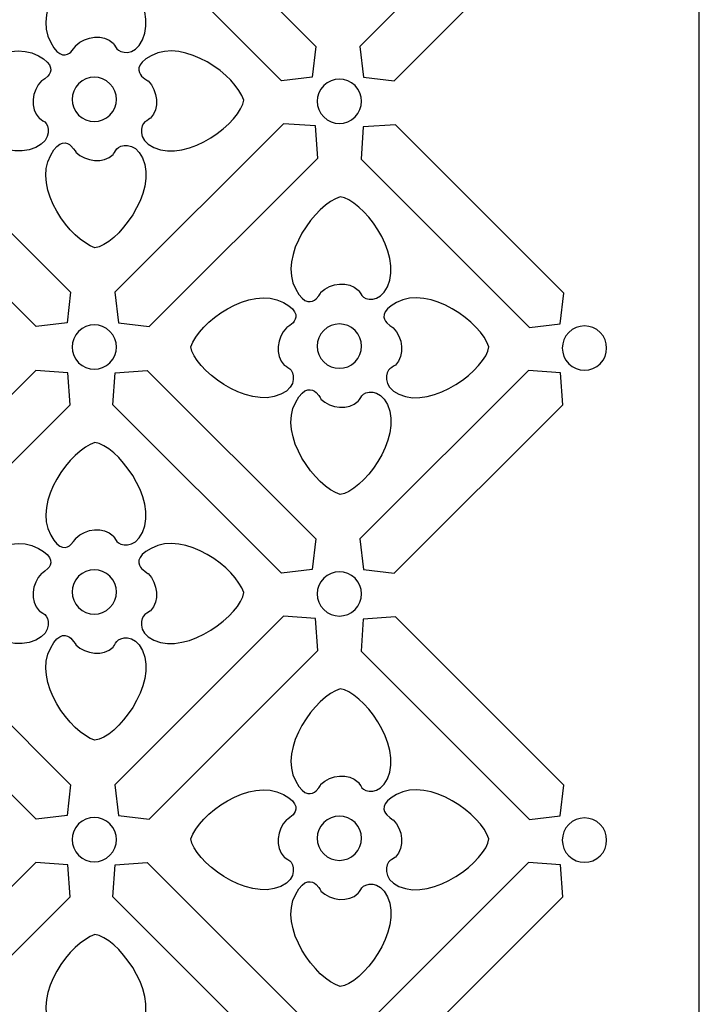
# Model space of a CAD drawing. Units: millimetres. Extents: x 42 to 196, y -115 to 132.
# Drawn here: x 153 to 196, y 6 to 68 of the extents above; entities that cross this region are included whole.
import ezdxf

# ---------------------------------------------------------------- set-up
doc = ezdxf.new("R2010")
doc.units = ezdxf.units.MM
doc.header["$MEASUREMENT"] = 0
doc.layers.add('layer 1', color=7, linetype='Continuous')

msp = doc.modelspace()

# ---------------------------------------------------------------- linework, layer by layer
at = {"layer": 'layer 1', "color": 250}
msp.add_lwpolyline([(42.0741, -115.2136), (196.2147, -115.2136), (196.2147, 131.7588), (42.0741, 131.7588), (42.0741, -115.2136)], close=True, dxfattribs=at)
at = {"layer": 'layer 1', "color": 7}
for points, knots in [([(143.785, 66.5357), (143.785, 66.5357), (154.4046, 77.1553), (154.4046, 77.1553), (154.4046, 77.1553), (154.4046, 77.1553), (156.4288, 77.0154), (156.4288, 77.0154), (156.4288, 77.0154), (156.4288, 77.0154), (156.5686, 74.9913), (156.5686, 74.9913), (156.5686, 74.9913), (156.5686, 74.9913), (145.949, 64.3717), (145.949, 64.3717), (145.949, 64.3717), (145.949, 64.3717), (144.0146, 64.6013), (144.0146, 64.6013), (144.0146, 64.6013), (144.0146, 64.6013), (143.785, 66.5357), (143.785, 66.5357)], [0, 0, 0, 0, 0.1428571, 0.1428571, 0.1428571, 0.1428571, 0.2857143, 0.2857143, 0.2857143, 0.2857143, 0.4285714, 0.4285714, 0.4285714, 0.4285714, 0.5714286, 0.5714286, 0.5714286, 0.5714286, 0.7142857, 0.7142857, 0.7142857, 0.7142857, 1, 1, 1, 1]), ([(172.044, 66.5357), (172.044, 66.5357), (161.4244, 77.1553), (161.4244, 77.1553), (161.4244, 77.1553), (161.4244, 77.1553), (159.4002, 77.0154), (159.4002, 77.0154), (159.4002, 77.0154), (159.4002, 77.0154), (159.2604, 74.9913), (159.2604, 74.9913), (159.2604, 74.9913), (159.2604, 74.9913), (169.88, 64.3717), (169.88, 64.3717), (169.88, 64.3717), (169.88, 64.3717), (171.8144, 64.6013), (171.8144, 64.6013), (171.8144, 64.6013), (171.8144, 64.6013), (172.044, 66.5357), (172.044, 66.5357)], [0, 0, 0, 0, 0.1428571, 0.1428571, 0.1428571, 0.1428571, 0.2857143, 0.2857143, 0.2857143, 0.2857143, 0.4285714, 0.4285714, 0.4285714, 0.4285714, 0.5714286, 0.5714286, 0.5714286, 0.5714286, 0.7142857, 0.7142857, 0.7142857, 0.7142857, 1, 1, 1, 1]), ([(174.8325, 66.5357), (174.8325, 66.5357), (185.4521, 77.1553), (185.4521, 77.1553), (185.4521, 77.1553), (185.4521, 77.1553), (187.4763, 77.0154), (187.4763, 77.0154), (187.4763, 77.0154), (187.4763, 77.0154), (187.6161, 74.9913), (187.6161, 74.9913), (187.6161, 74.9913), (187.6161, 74.9913), (176.9965, 64.3717), (176.9965, 64.3717), (176.9965, 64.3717), (176.9965, 64.3717), (175.0621, 64.6013), (175.0621, 64.6013), (175.0621, 64.6013), (175.0621, 64.6013), (174.8325, 66.5357), (174.8325, 66.5357)], [0, 0, 0, 0, 0.1428571, 0.1428571, 0.1428571, 0.1428571, 0.2857143, 0.2857143, 0.2857143, 0.2857143, 0.4285714, 0.4285714, 0.4285714, 0.4285714, 0.5714286, 0.5714286, 0.5714286, 0.5714286, 0.7142857, 0.7142857, 0.7142857, 0.7142857, 1, 1, 1, 1]), ([(161.1253, 66.945), (160.624, 65.8605), (159.6745, 66.1268), (159.5128, 66.381), (159.5128, 66.381), (159.4174, 66.5308), (159.2784, 66.7334), (159.2784, 66.7334), (159.2784, 66.7334), (158.6789, 67.3329), (157.5293, 67.1926), (156.9299, 66.5932), (156.9299, 66.5932), (156.9299, 66.5932), (156.9005, 66.489), (156.6191, 66.179), (156.6191, 66.179), (156.3818, 65.9724), (155.8824, 65.7394), (155.3404, 66.7847), (155.3404, 66.7847), (154.1859, 68.8854), (156.6015, 72.1487), (158.1333, 72.6111), (158.1333, 72.6111), (159.488, 72.4683), (162.1172, 69.1056), (161.1254, 66.945), (161.1254, 66.945), (161.1254, 66.945), (161.1253, 66.945), (161.1253, 66.945)], [0, 0, 0, 0, 0.1111111, 0.1111111, 0.1111111, 0.1111111, 0.2222222, 0.2222222, 0.2222222, 0.2222222, 0.3333333, 0.3333333, 0.3333333, 0.3333333, 0.4444444, 0.4444444, 0.4444444, 0.4444444, 0.5555556, 0.5555556, 0.5555556, 0.5555556, 0.6666667, 0.6666667, 0.6666667, 0.6666667, 0.7777778, 0.7777778, 0.7777778, 0.7777778, 1, 1, 1, 1]), ([(154.4028, 60.1598), (155.4874, 60.661), (155.2211, 61.6105), (154.9669, 61.7722), (154.9669, 61.7722), (154.8171, 61.8676), (154.6145, 62.0066), (154.6145, 62.0066), (154.6145, 62.0066), (154.015, 62.6061), (154.1553, 63.7557), (154.7547, 64.3551), (154.7547, 64.3551), (154.7547, 64.3551), (154.8589, 64.3845), (155.1689, 64.6659), (155.1689, 64.6659), (155.3755, 64.9032), (155.6085, 65.4026), (154.5632, 65.9446), (154.5632, 65.9446), (152.4625, 67.0991), (149.1992, 64.6836), (148.7368, 63.1517), (148.7368, 63.1517), (148.8796, 61.797), (152.2422, 59.1678), (154.4028, 60.1596), (154.4028, 60.1596), (154.4028, 60.1596), (154.4028, 60.1598), (154.4028, 60.1598)], [0, 0, 0, 0, 0.1111111, 0.1111111, 0.1111111, 0.1111111, 0.2222222, 0.2222222, 0.2222222, 0.2222222, 0.3333333, 0.3333333, 0.3333333, 0.3333333, 0.4444444, 0.4444444, 0.4444444, 0.4444444, 0.5555556, 0.5555556, 0.5555556, 0.5555556, 0.6666667, 0.6666667, 0.6666667, 0.6666667, 0.7777778, 0.7777778, 0.7777778, 0.7777778, 1, 1, 1, 1]), ([(161.8385, 60.1598), (160.754, 60.661), (161.0202, 61.6105), (161.2745, 61.7722), (161.2745, 61.7722), (161.4243, 61.8676), (161.6269, 62.0066), (161.6269, 62.0066), (161.6269, 62.0066), (162.2264, 62.6061), (162.0861, 63.7557), (161.4867, 64.3551), (161.4867, 64.3551), (161.4867, 64.3551), (161.3824, 64.3845), (161.0725, 64.6659), (161.0725, 64.6659), (160.8659, 64.9032), (160.6329, 65.4026), (161.6782, 65.9446), (161.6782, 65.9446), (163.7789, 67.0991), (167.0422, 64.6836), (167.5046, 63.1517), (167.5046, 63.1517), (167.3618, 61.797), (163.9991, 59.1678), (161.8385, 60.1596), (161.8385, 60.1596), (161.8385, 60.1596), (161.8385, 60.1598), (161.8385, 60.1598)], [0, 0, 0, 0, 0.1111111, 0.1111111, 0.1111111, 0.1111111, 0.2222222, 0.2222222, 0.2222222, 0.2222222, 0.3333333, 0.3333333, 0.3333333, 0.3333333, 0.4444444, 0.4444444, 0.4444444, 0.4444444, 0.5555556, 0.5555556, 0.5555556, 0.5555556, 0.6666667, 0.6666667, 0.6666667, 0.6666667, 0.7777778, 0.7777778, 0.7777778, 0.7777778, 1, 1, 1, 1]), ([(159.0772, 64.1838), (159.6229, 63.6381), (159.6228, 62.7534), (159.0772, 62.2078), (159.0772, 62.2078), (158.5315, 61.6621), (157.6469, 61.6622), (157.1013, 62.2078), (157.1013, 62.2078), (156.5556, 62.7535), (156.5556, 63.6382), (157.1013, 64.1838), (157.1013, 64.1838), (157.6469, 64.7295), (158.5316, 64.7294), (159.0772, 64.1838)], [0, 0, 0, 0, 0.2, 0.2, 0.2, 0.2, 0.4, 0.4, 0.4, 0.4, 0.6, 0.6, 0.6, 0.6, 1, 1, 1, 1]), ([(174.5222, 64.0615), (175.0679, 63.5158), (175.0679, 62.6312), (174.5222, 62.0855), (174.5222, 62.0855), (173.9766, 61.5399), (173.0919, 61.5399), (172.5463, 62.0855), (172.5463, 62.0855), (172.0006, 62.6312), (172.0007, 63.5159), (172.5463, 64.0615), (172.5463, 64.0615), (173.092, 64.6072), (173.9766, 64.6071), (174.5222, 64.0615)], [0, 0, 0, 0, 0.2, 0.2, 0.2, 0.2, 0.4, 0.4, 0.4, 0.4, 0.6, 0.6, 0.6, 0.6, 1, 1, 1, 1]), ([(172.5464, 64.0615), (173.0921, 64.6072), (173.9767, 64.6071), (174.5224, 64.0615), (174.5224, 64.0615), (175.0681, 63.5158), (175.068, 62.6312), (174.5224, 62.0855), (174.5224, 62.0855), (173.9767, 61.5398), (173.092, 61.5399), (172.5464, 62.0855), (172.5464, 62.0855), (172.0007, 62.6312), (172.0008, 63.5159), (172.5464, 64.0615)], [0, 0, 0, 0, 0.2, 0.2, 0.2, 0.2, 0.4, 0.4, 0.4, 0.4, 0.6, 0.6, 0.6, 0.6, 1, 1, 1, 1]), ([(156.5989, 51.0391), (156.5989, 51.0391), (145.9793, 61.6588), (145.9793, 61.6588), (145.9793, 61.6588), (145.9793, 61.6588), (143.9551, 61.5188), (143.9551, 61.5188), (143.9551, 61.5188), (143.9551, 61.5188), (143.8153, 59.4947), (143.8153, 59.4947), (143.8153, 59.4947), (143.8153, 59.4947), (154.4349, 48.8751), (154.4349, 48.8751), (154.4349, 48.8751), (154.4349, 48.8751), (156.3693, 49.1047), (156.3693, 49.1047), (156.3693, 49.1047), (156.3693, 49.1047), (156.5989, 51.0391), (156.5989, 51.0391)], [0, 0, 0, 0, 0.1428571, 0.1428571, 0.1428571, 0.1428571, 0.2857143, 0.2857143, 0.2857143, 0.2857143, 0.4285714, 0.4285714, 0.4285714, 0.4285714, 0.5714286, 0.5714286, 0.5714286, 0.5714286, 0.7142857, 0.7142857, 0.7142857, 0.7142857, 1, 1, 1, 1]), ([(159.3874, 51.0391), (159.3874, 51.0391), (170.007, 61.6588), (170.007, 61.6588), (170.007, 61.6588), (170.007, 61.6588), (172.0312, 61.5188), (172.0312, 61.5188), (172.0312, 61.5188), (172.0312, 61.5188), (172.1711, 59.4947), (172.1711, 59.4947), (172.1711, 59.4947), (172.1711, 59.4947), (161.5514, 48.8751), (161.5514, 48.8751), (161.5514, 48.8751), (161.5514, 48.8751), (159.617, 49.1047), (159.617, 49.1047), (159.617, 49.1047), (159.617, 49.1047), (159.3874, 51.0391), (159.3874, 51.0391)], [0, 0, 0, 0, 0.1428571, 0.1428571, 0.1428571, 0.1428571, 0.2857143, 0.2857143, 0.2857143, 0.2857143, 0.4285714, 0.4285714, 0.4285714, 0.4285714, 0.5714286, 0.5714286, 0.5714286, 0.5714286, 0.7142857, 0.7142857, 0.7142857, 0.7142857, 1, 1, 1, 1]), ([(185.5173, 48.8112), (185.5173, 48.8112), (174.8977, 59.4309), (174.8977, 59.4309), (174.8977, 59.4309), (174.8977, 59.4309), (175.0376, 61.455), (175.0376, 61.455), (175.0376, 61.455), (175.0376, 61.455), (177.0617, 61.5949), (177.0617, 61.5949), (177.0617, 61.5949), (177.0617, 61.5949), (187.6813, 50.9753), (187.6813, 50.9753), (187.6813, 50.9753), (187.6813, 50.9753), (187.4517, 49.0409), (187.4517, 49.0409), (187.4517, 49.0409), (187.4517, 49.0409), (185.5173, 48.8112), (185.5173, 48.8112)], [0, 0, 0, 0, 0.1428571, 0.1428571, 0.1428571, 0.1428571, 0.2857143, 0.2857143, 0.2857143, 0.2857143, 0.4285714, 0.4285714, 0.4285714, 0.4285714, 0.5714286, 0.5714286, 0.5714286, 0.5714286, 0.7142857, 0.7142857, 0.7142857, 0.7142857, 1, 1, 1, 1]), ([(161.1253, 59.5094), (160.624, 60.5939), (159.6745, 60.3276), (159.5128, 60.0734), (159.5128, 60.0734), (159.4174, 59.9236), (159.2784, 59.721), (159.2784, 59.721), (159.2784, 59.721), (158.6789, 59.1215), (157.5293, 59.2618), (156.9299, 59.8612), (156.9299, 59.8612), (156.9299, 59.8612), (156.9005, 59.9654), (156.6191, 60.2754), (156.6191, 60.2754), (156.3818, 60.482), (155.8824, 60.715), (155.3404, 59.6697), (155.3404, 59.6697), (154.1859, 57.569), (156.6015, 54.3057), (158.1333, 53.8433), (158.1333, 53.8433), (159.488, 53.9861), (162.1172, 57.3488), (161.1254, 59.5094), (161.1254, 59.5094), (161.1254, 59.5094), (161.1253, 59.5094), (161.1253, 59.5094)], [0, 0, 0, 0, 0.1111111, 0.1111111, 0.1111111, 0.1111111, 0.2222222, 0.2222222, 0.2222222, 0.2222222, 0.3333333, 0.3333333, 0.3333333, 0.3333333, 0.4444444, 0.4444444, 0.4444444, 0.4444444, 0.5555556, 0.5555556, 0.5555556, 0.5555556, 0.6666667, 0.6666667, 0.6666667, 0.6666667, 0.7777778, 0.7777778, 0.7777778, 0.7777778, 1, 1, 1, 1]), ([(176.5703, 51.3845), (176.0691, 50.3), (175.1196, 50.5663), (174.9578, 50.8205), (174.9578, 50.8205), (174.8624, 50.9703), (174.7235, 51.1729), (174.7235, 51.1729), (174.7235, 51.1729), (174.124, 51.7724), (172.9744, 51.6321), (172.375, 51.0327), (172.375, 51.0327), (172.375, 51.0327), (172.3456, 50.9285), (172.0641, 50.6185), (172.0641, 50.6185), (171.8269, 50.4119), (171.3275, 50.1789), (170.7855, 51.2242), (170.7855, 51.2242), (169.6309, 53.3249), (172.0465, 56.5882), (173.5784, 57.0506), (173.5784, 57.0506), (174.9331, 56.9078), (177.5622, 53.5451), (176.5705, 51.3845), (176.5705, 51.3845), (176.5705, 51.3845), (176.5703, 51.3845), (176.5703, 51.3845)], [0, 0, 0, 0, 0.1111111, 0.1111111, 0.1111111, 0.1111111, 0.2222222, 0.2222222, 0.2222222, 0.2222222, 0.3333333, 0.3333333, 0.3333333, 0.3333333, 0.4444444, 0.4444444, 0.4444444, 0.4444444, 0.5555556, 0.5555556, 0.5555556, 0.5555556, 0.6666667, 0.6666667, 0.6666667, 0.6666667, 0.7777778, 0.7777778, 0.7777778, 0.7777778, 1, 1, 1, 1]), ([(169.8479, 44.5993), (170.9325, 45.1005), (170.6662, 46.05), (170.412, 46.2117), (170.412, 46.2117), (170.2622, 46.3072), (170.0595, 46.4461), (170.0595, 46.4461), (170.0595, 46.4461), (169.4601, 47.0456), (169.6004, 48.1952), (170.1998, 48.7946), (170.1998, 48.7946), (170.1998, 48.7946), (170.304, 48.824), (170.6139, 49.1054), (170.6139, 49.1054), (170.8205, 49.3427), (171.0536, 49.8421), (170.0083, 50.3841), (170.0083, 50.3841), (167.9075, 51.5386), (164.6443, 49.1231), (164.1819, 47.5912), (164.1819, 47.5912), (164.3247, 46.2365), (167.6873, 43.6073), (169.8479, 44.5991), (169.8479, 44.5991), (169.8479, 44.5991), (169.8479, 44.5993), (169.8479, 44.5993)], [0, 0, 0, 0, 0.1111111, 0.1111111, 0.1111111, 0.1111111, 0.2222222, 0.2222222, 0.2222222, 0.2222222, 0.3333333, 0.3333333, 0.3333333, 0.3333333, 0.4444444, 0.4444444, 0.4444444, 0.4444444, 0.5555556, 0.5555556, 0.5555556, 0.5555556, 0.6666667, 0.6666667, 0.6666667, 0.6666667, 0.7777778, 0.7777778, 0.7777778, 0.7777778, 1, 1, 1, 1]), ([(177.2836, 44.5993), (176.1991, 45.1005), (176.4653, 46.05), (176.7195, 46.2117), (176.7195, 46.2117), (176.8694, 46.3072), (177.072, 46.4461), (177.072, 46.4461), (177.072, 46.4461), (177.6715, 47.0456), (177.5312, 48.1952), (176.9318, 48.7946), (176.9318, 48.7946), (176.9318, 48.7946), (176.8275, 48.824), (176.5176, 49.1054), (176.5176, 49.1054), (176.311, 49.3427), (176.078, 49.8421), (177.1232, 50.3841), (177.1232, 50.3841), (179.224, 51.5386), (182.4873, 49.1231), (182.9497, 47.5912), (182.9497, 47.5912), (182.8068, 46.2365), (179.4442, 43.6073), (177.2836, 44.5991), (177.2836, 44.5991), (177.2836, 44.5991), (177.2836, 44.5993), (177.2836, 44.5993)], [0, 0, 0, 0, 0.1111111, 0.1111111, 0.1111111, 0.1111111, 0.2222222, 0.2222222, 0.2222222, 0.2222222, 0.3333333, 0.3333333, 0.3333333, 0.3333333, 0.4444444, 0.4444444, 0.4444444, 0.4444444, 0.5555556, 0.5555556, 0.5555556, 0.5555556, 0.6666667, 0.6666667, 0.6666667, 0.6666667, 0.7777778, 0.7777778, 0.7777778, 0.7777778, 1, 1, 1, 1]), ([(159.0772, 48.5649), (159.6228, 48.0192), (159.6228, 47.1346), (159.0772, 46.589), (159.0772, 46.589), (158.5315, 46.0433), (157.6468, 46.0433), (157.1012, 46.589), (157.1012, 46.589), (156.5555, 47.1346), (156.5556, 48.0193), (157.1012, 48.5649), (157.1012, 48.5649), (157.6469, 49.1106), (158.5315, 49.1105), (159.0772, 48.5649)], [0, 0, 0, 0, 0.2, 0.2, 0.2, 0.2, 0.4, 0.4, 0.4, 0.4, 0.6, 0.6, 0.6, 0.6, 1, 1, 1, 1]), ([(174.5223, 48.6233), (175.068, 48.0776), (175.0679, 47.193), (174.5223, 46.6473), (174.5223, 46.6473), (173.9766, 46.1016), (173.092, 46.1017), (172.5463, 46.6473), (172.5463, 46.6473), (172.0007, 47.193), (172.0007, 48.0777), (172.5463, 48.6233), (172.5463, 48.6233), (173.092, 49.169), (173.9767, 49.1689), (174.5223, 48.6233)], [0, 0, 0, 0, 0.2, 0.2, 0.2, 0.2, 0.4, 0.4, 0.4, 0.4, 0.6, 0.6, 0.6, 0.6, 1, 1, 1, 1]), ([(187.9915, 48.501), (188.5372, 49.0467), (189.4218, 49.0466), (189.9675, 48.501), (189.9675, 48.501), (190.5131, 47.9553), (190.5131, 47.0707), (189.9675, 46.525), (189.9675, 46.525), (189.4218, 45.9794), (188.5371, 45.9794), (187.9915, 46.525), (187.9915, 46.525), (187.4458, 47.0707), (187.4459, 47.9554), (187.9915, 48.501)], [0, 0, 0, 0, 0.2, 0.2, 0.2, 0.2, 0.4, 0.4, 0.4, 0.4, 0.6, 0.6, 0.6, 0.6, 1, 1, 1, 1]), ([(143.785, 35.4786), (143.785, 35.4786), (154.4046, 46.0983), (154.4046, 46.0983), (154.4046, 46.0983), (154.4046, 46.0983), (156.4288, 45.9583), (156.4288, 45.9583), (156.4288, 45.9583), (156.4288, 45.9583), (156.5686, 43.9342), (156.5686, 43.9342), (156.5686, 43.9342), (156.5686, 43.9342), (145.949, 33.3146), (145.949, 33.3146), (145.949, 33.3146), (145.949, 33.3146), (144.0146, 33.5442), (144.0146, 33.5442), (144.0146, 33.5442), (144.0146, 33.5442), (143.785, 35.4786), (143.785, 35.4786)], [0, 0, 0, 0, 0.1428571, 0.1428571, 0.1428571, 0.1428571, 0.2857143, 0.2857143, 0.2857143, 0.2857143, 0.4285714, 0.4285714, 0.4285714, 0.4285714, 0.5714286, 0.5714286, 0.5714286, 0.5714286, 0.7142857, 0.7142857, 0.7142857, 0.7142857, 1, 1, 1, 1]), ([(172.044, 35.4786), (172.044, 35.4786), (161.4244, 46.0983), (161.4244, 46.0983), (161.4244, 46.0983), (161.4244, 46.0983), (159.4002, 45.9583), (159.4002, 45.9583), (159.4002, 45.9583), (159.4002, 45.9583), (159.2604, 43.9342), (159.2604, 43.9342), (159.2604, 43.9342), (159.2604, 43.9342), (169.88, 33.3146), (169.88, 33.3146), (169.88, 33.3146), (169.88, 33.3146), (171.8144, 33.5442), (171.8144, 33.5442), (171.8144, 33.5442), (171.8144, 33.5442), (172.044, 35.4786), (172.044, 35.4786)], [0, 0, 0, 0, 0.1428571, 0.1428571, 0.1428571, 0.1428571, 0.2857143, 0.2857143, 0.2857143, 0.2857143, 0.4285714, 0.4285714, 0.4285714, 0.4285714, 0.5714286, 0.5714286, 0.5714286, 0.5714286, 0.7142857, 0.7142857, 0.7142857, 0.7142857, 1, 1, 1, 1]), ([(174.8325, 35.4786), (174.8325, 35.4786), (185.4521, 46.0983), (185.4521, 46.0983), (185.4521, 46.0983), (185.4521, 46.0983), (187.4763, 45.9583), (187.4763, 45.9583), (187.4763, 45.9583), (187.4763, 45.9583), (187.6161, 43.9342), (187.6161, 43.9342), (187.6161, 43.9342), (187.6161, 43.9342), (176.9965, 33.3146), (176.9965, 33.3146), (176.9965, 33.3146), (176.9965, 33.3146), (175.0621, 33.5442), (175.0621, 33.5442), (175.0621, 33.5442), (175.0621, 33.5442), (174.8325, 35.4786), (174.8325, 35.4786)], [0, 0, 0, 0, 0.1428571, 0.1428571, 0.1428571, 0.1428571, 0.2857143, 0.2857143, 0.2857143, 0.2857143, 0.4285714, 0.4285714, 0.4285714, 0.4285714, 0.5714286, 0.5714286, 0.5714286, 0.5714286, 0.7142857, 0.7142857, 0.7142857, 0.7142857, 1, 1, 1, 1]), ([(176.5703, 43.9489), (176.0691, 45.0334), (175.1196, 44.7671), (174.9578, 44.5129), (174.9578, 44.5129), (174.8624, 44.3631), (174.7235, 44.1605), (174.7235, 44.1605), (174.7235, 44.1605), (174.124, 43.561), (172.9744, 43.7013), (172.375, 44.3007), (172.375, 44.3007), (172.375, 44.3007), (172.3456, 44.4049), (172.0641, 44.7149), (172.0641, 44.7149), (171.8269, 44.9215), (171.3275, 45.1545), (170.7855, 44.1092), (170.7855, 44.1092), (169.6309, 42.0085), (172.0465, 38.7452), (173.5784, 38.2828), (173.5784, 38.2828), (174.9331, 38.4256), (177.5622, 41.7883), (176.5705, 43.9489), (176.5705, 43.9489), (176.5705, 43.9489), (176.5703, 43.9489), (176.5703, 43.9489)], [0, 0, 0, 0, 0.1111111, 0.1111111, 0.1111111, 0.1111111, 0.2222222, 0.2222222, 0.2222222, 0.2222222, 0.3333333, 0.3333333, 0.3333333, 0.3333333, 0.4444444, 0.4444444, 0.4444444, 0.4444444, 0.5555556, 0.5555556, 0.5555556, 0.5555556, 0.6666667, 0.6666667, 0.6666667, 0.6666667, 0.7777778, 0.7777778, 0.7777778, 0.7777778, 1, 1, 1, 1]), ([(161.1253, 35.888), (160.624, 34.8034), (159.6745, 35.0697), (159.5128, 35.3239), (159.5128, 35.3239), (159.4174, 35.4737), (159.2784, 35.6763), (159.2784, 35.6763), (159.2784, 35.6763), (158.6789, 36.2758), (157.5293, 36.1355), (156.9299, 35.5361), (156.9299, 35.5361), (156.9299, 35.5361), (156.9005, 35.4319), (156.6191, 35.1219), (156.6191, 35.1219), (156.3818, 34.9153), (155.8824, 34.6823), (155.3404, 35.7276), (155.3404, 35.7276), (154.1859, 37.8283), (156.6015, 41.0916), (158.1333, 41.554), (158.1333, 41.554), (159.488, 41.4112), (162.1172, 38.0486), (161.1254, 35.888), (161.1254, 35.888), (161.1254, 35.888), (161.1253, 35.888), (161.1253, 35.888)], [0, 0, 0, 0, 0.1111111, 0.1111111, 0.1111111, 0.1111111, 0.2222222, 0.2222222, 0.2222222, 0.2222222, 0.3333333, 0.3333333, 0.3333333, 0.3333333, 0.4444444, 0.4444444, 0.4444444, 0.4444444, 0.5555556, 0.5555556, 0.5555556, 0.5555556, 0.6666667, 0.6666667, 0.6666667, 0.6666667, 0.7777778, 0.7777778, 0.7777778, 0.7777778, 1, 1, 1, 1]), ([(154.4028, 29.1027), (155.4874, 29.6039), (155.2211, 30.5534), (154.9669, 30.7152), (154.9669, 30.7152), (154.8171, 30.8106), (154.6145, 30.9495), (154.6145, 30.9495), (154.6145, 30.9495), (154.015, 31.549), (154.1553, 32.6986), (154.7547, 33.298), (154.7547, 33.298), (154.7547, 33.298), (154.8589, 33.3274), (155.1689, 33.6089), (155.1689, 33.6089), (155.3755, 33.8461), (155.6085, 34.3455), (154.5632, 34.8875), (154.5632, 34.8875), (152.4625, 36.0421), (149.1992, 33.6265), (148.7368, 32.0946), (148.7368, 32.0946), (148.8796, 30.7399), (152.2422, 28.1108), (154.4028, 29.1025), (154.4028, 29.1025), (154.4028, 29.1025), (154.4028, 29.1027), (154.4028, 29.1027)], [0, 0, 0, 0, 0.1111111, 0.1111111, 0.1111111, 0.1111111, 0.2222222, 0.2222222, 0.2222222, 0.2222222, 0.3333333, 0.3333333, 0.3333333, 0.3333333, 0.4444444, 0.4444444, 0.4444444, 0.4444444, 0.5555556, 0.5555556, 0.5555556, 0.5555556, 0.6666667, 0.6666667, 0.6666667, 0.6666667, 0.7777778, 0.7777778, 0.7777778, 0.7777778, 1, 1, 1, 1]), ([(161.8385, 29.1027), (160.754, 29.6039), (161.0202, 30.5534), (161.2745, 30.7152), (161.2745, 30.7152), (161.4243, 30.8106), (161.6269, 30.9495), (161.6269, 30.9495), (161.6269, 30.9495), (162.2264, 31.549), (162.0861, 32.6986), (161.4867, 33.298), (161.4867, 33.298), (161.4867, 33.298), (161.3824, 33.3274), (161.0725, 33.6089), (161.0725, 33.6089), (160.8659, 33.8461), (160.6329, 34.3455), (161.6782, 34.8875), (161.6782, 34.8875), (163.7789, 36.0421), (167.0422, 33.6265), (167.5046, 32.0946), (167.5046, 32.0946), (167.3618, 30.7399), (163.9991, 28.1108), (161.8385, 29.1025), (161.8385, 29.1025), (161.8385, 29.1025), (161.8385, 29.1027), (161.8385, 29.1027)], [0, 0, 0, 0, 0.1111111, 0.1111111, 0.1111111, 0.1111111, 0.2222222, 0.2222222, 0.2222222, 0.2222222, 0.3333333, 0.3333333, 0.3333333, 0.3333333, 0.4444444, 0.4444444, 0.4444444, 0.4444444, 0.5555556, 0.5555556, 0.5555556, 0.5555556, 0.6666667, 0.6666667, 0.6666667, 0.6666667, 0.7777778, 0.7777778, 0.7777778, 0.7777778, 1, 1, 1, 1]), ([(159.0772, 33.1267), (159.6229, 32.581), (159.6228, 31.6964), (159.0772, 31.1507), (159.0772, 31.1507), (158.5315, 30.6051), (157.6469, 30.6051), (157.1013, 31.1507), (157.1013, 31.1507), (156.5556, 31.6964), (156.5556, 32.5811), (157.1013, 33.1267), (157.1013, 33.1267), (157.6469, 33.6724), (158.5316, 33.6723), (159.0772, 33.1267)], [0, 0, 0, 0, 0.2, 0.2, 0.2, 0.2, 0.4, 0.4, 0.4, 0.4, 0.6, 0.6, 0.6, 0.6, 1, 1, 1, 1]), ([(174.5222, 33.0044), (175.0679, 32.4587), (175.0679, 31.5741), (174.5222, 31.0285), (174.5222, 31.0285), (173.9766, 30.4828), (173.0919, 30.4828), (172.5463, 31.0285), (172.5463, 31.0285), (172.0006, 31.5741), (172.0007, 32.4588), (172.5463, 33.0044), (172.5463, 33.0044), (173.092, 33.5501), (173.9766, 33.55), (174.5222, 33.0044)], [0, 0, 0, 0, 0.2, 0.2, 0.2, 0.2, 0.4, 0.4, 0.4, 0.4, 0.6, 0.6, 0.6, 0.6, 1, 1, 1, 1]), ([(156.5989, 19.982), (156.5989, 19.982), (145.9793, 30.6017), (145.9793, 30.6017), (145.9793, 30.6017), (145.9793, 30.6017), (143.9551, 30.4617), (143.9551, 30.4617), (143.9551, 30.4617), (143.9551, 30.4617), (143.8153, 28.4376), (143.8153, 28.4376), (143.8153, 28.4376), (143.8153, 28.4376), (154.4349, 17.818), (154.4349, 17.818), (154.4349, 17.818), (154.4349, 17.818), (156.3693, 18.0476), (156.3693, 18.0476), (156.3693, 18.0476), (156.3693, 18.0476), (156.5989, 19.982), (156.5989, 19.982)], [0, 0, 0, 0, 0.1428571, 0.1428571, 0.1428571, 0.1428571, 0.2857143, 0.2857143, 0.2857143, 0.2857143, 0.4285714, 0.4285714, 0.4285714, 0.4285714, 0.5714286, 0.5714286, 0.5714286, 0.5714286, 0.7142857, 0.7142857, 0.7142857, 0.7142857, 1, 1, 1, 1]), ([(159.3874, 19.982), (159.3874, 19.982), (170.007, 30.6017), (170.007, 30.6017), (170.007, 30.6017), (170.007, 30.6017), (172.0312, 30.4617), (172.0312, 30.4617), (172.0312, 30.4617), (172.0312, 30.4617), (172.1711, 28.4376), (172.1711, 28.4376), (172.1711, 28.4376), (172.1711, 28.4376), (161.5514, 17.818), (161.5514, 17.818), (161.5514, 17.818), (161.5514, 17.818), (159.617, 18.0476), (159.617, 18.0476), (159.617, 18.0476), (159.617, 18.0476), (159.3874, 19.982), (159.3874, 19.982)], [0, 0, 0, 0, 0.1428571, 0.1428571, 0.1428571, 0.1428571, 0.2857143, 0.2857143, 0.2857143, 0.2857143, 0.4285714, 0.4285714, 0.4285714, 0.4285714, 0.5714286, 0.5714286, 0.5714286, 0.5714286, 0.7142857, 0.7142857, 0.7142857, 0.7142857, 1, 1, 1, 1]), ([(185.5173, 17.7867), (185.5173, 17.7867), (174.8977, 28.4063), (174.8977, 28.4063), (174.8977, 28.4063), (174.8977, 28.4063), (175.0376, 30.4305), (175.0376, 30.4305), (175.0376, 30.4305), (175.0376, 30.4305), (177.0617, 30.5703), (177.0617, 30.5703), (177.0617, 30.5703), (177.0617, 30.5703), (187.6813, 19.9507), (187.6813, 19.9507), (187.6813, 19.9507), (187.6813, 19.9507), (187.4517, 18.0163), (187.4517, 18.0163), (187.4517, 18.0163), (187.4517, 18.0163), (185.5173, 17.7867), (185.5173, 17.7867)], [0, 0, 0, 0, 0.1428571, 0.1428571, 0.1428571, 0.1428571, 0.2857143, 0.2857143, 0.2857143, 0.2857143, 0.4285714, 0.4285714, 0.4285714, 0.4285714, 0.5714286, 0.5714286, 0.5714286, 0.5714286, 0.7142857, 0.7142857, 0.7142857, 0.7142857, 1, 1, 1, 1]), ([(161.1253, 28.4523), (160.624, 29.5368), (159.6745, 29.2706), (159.5128, 29.0163), (159.5128, 29.0163), (159.4174, 28.8665), (159.2784, 28.6639), (159.2784, 28.6639), (159.2784, 28.6639), (158.6789, 28.0644), (157.5293, 28.2047), (156.9299, 28.8041), (156.9299, 28.8041), (156.9299, 28.8041), (156.9005, 28.9084), (156.6191, 29.2183), (156.6191, 29.2183), (156.3818, 29.4249), (155.8824, 29.6579), (155.3404, 28.6126), (155.3404, 28.6126), (154.1859, 26.5119), (156.6015, 23.2486), (158.1333, 22.7862), (158.1333, 22.7862), (159.488, 22.929), (162.1172, 26.2917), (161.1254, 28.4523), (161.1254, 28.4523), (161.1254, 28.4523), (161.1253, 28.4523), (161.1253, 28.4523)], [0, 0, 0, 0, 0.1111111, 0.1111111, 0.1111111, 0.1111111, 0.2222222, 0.2222222, 0.2222222, 0.2222222, 0.3333333, 0.3333333, 0.3333333, 0.3333333, 0.4444444, 0.4444444, 0.4444444, 0.4444444, 0.5555556, 0.5555556, 0.5555556, 0.5555556, 0.6666667, 0.6666667, 0.6666667, 0.6666667, 0.7777778, 0.7777778, 0.7777778, 0.7777778, 1, 1, 1, 1]), ([(176.5703, 20.36), (176.0691, 19.2754), (175.1196, 19.5417), (174.9578, 19.7959), (174.9578, 19.7959), (174.8624, 19.9457), (174.7235, 20.1484), (174.7235, 20.1484), (174.7235, 20.1484), (174.124, 20.7478), (172.9744, 20.6075), (172.375, 20.0081), (172.375, 20.0081), (172.375, 20.0081), (172.3456, 19.9039), (172.0641, 19.594), (172.0641, 19.594), (171.8269, 19.3874), (171.3275, 19.1543), (170.7855, 20.1996), (170.7855, 20.1996), (169.6309, 22.3004), (172.0465, 25.5636), (173.5784, 26.026), (173.5784, 26.026), (174.9331, 25.8832), (177.5622, 22.5206), (176.5705, 20.36), (176.5705, 20.36), (176.5705, 20.36), (176.5703, 20.36), (176.5703, 20.36)], [0, 0, 0, 0, 0.1111111, 0.1111111, 0.1111111, 0.1111111, 0.2222222, 0.2222222, 0.2222222, 0.2222222, 0.3333333, 0.3333333, 0.3333333, 0.3333333, 0.4444444, 0.4444444, 0.4444444, 0.4444444, 0.5555556, 0.5555556, 0.5555556, 0.5555556, 0.6666667, 0.6666667, 0.6666667, 0.6666667, 0.7777778, 0.7777778, 0.7777778, 0.7777778, 1, 1, 1, 1]), ([(169.8479, 13.5747), (170.9325, 14.0759), (170.6662, 15.0254), (170.412, 15.1872), (170.412, 15.1872), (170.2622, 15.2826), (170.0595, 15.4215), (170.0595, 15.4215), (170.0595, 15.4215), (169.4601, 16.021), (169.6004, 17.1706), (170.1998, 17.77), (170.1998, 17.77), (170.1998, 17.77), (170.304, 17.7994), (170.6139, 18.0809), (170.6139, 18.0809), (170.8205, 18.3181), (171.0536, 18.8175), (170.0083, 19.3595), (170.0083, 19.3595), (167.9075, 20.5141), (164.6443, 18.0985), (164.1819, 16.5666), (164.1819, 16.5666), (164.3247, 15.2119), (167.6873, 12.5828), (169.8479, 13.5746), (169.8479, 13.5746), (169.8479, 13.5746), (169.8479, 13.5747), (169.8479, 13.5747)], [0, 0, 0, 0, 0.1111111, 0.1111111, 0.1111111, 0.1111111, 0.2222222, 0.2222222, 0.2222222, 0.2222222, 0.3333333, 0.3333333, 0.3333333, 0.3333333, 0.4444444, 0.4444444, 0.4444444, 0.4444444, 0.5555556, 0.5555556, 0.5555556, 0.5555556, 0.6666667, 0.6666667, 0.6666667, 0.6666667, 0.7777778, 0.7777778, 0.7777778, 0.7777778, 1, 1, 1, 1]), ([(177.2836, 13.5747), (176.1991, 14.0759), (176.4653, 15.0254), (176.7195, 15.1872), (176.7195, 15.1872), (176.8694, 15.2826), (177.072, 15.4215), (177.072, 15.4215), (177.072, 15.4215), (177.6715, 16.021), (177.5312, 17.1706), (176.9318, 17.77), (176.9318, 17.77), (176.9318, 17.77), (176.8275, 17.7994), (176.5176, 18.0809), (176.5176, 18.0809), (176.311, 18.3181), (176.078, 18.8175), (177.1232, 19.3595), (177.1232, 19.3595), (179.224, 20.5141), (182.4873, 18.0985), (182.9497, 16.5666), (182.9497, 16.5666), (182.8068, 15.2119), (179.4442, 12.5828), (177.2836, 13.5746), (177.2836, 13.5746), (177.2836, 13.5746), (177.2836, 13.5747), (177.2836, 13.5747)], [0, 0, 0, 0, 0.1111111, 0.1111111, 0.1111111, 0.1111111, 0.2222222, 0.2222222, 0.2222222, 0.2222222, 0.3333333, 0.3333333, 0.3333333, 0.3333333, 0.4444444, 0.4444444, 0.4444444, 0.4444444, 0.5555556, 0.5555556, 0.5555556, 0.5555556, 0.6666667, 0.6666667, 0.6666667, 0.6666667, 0.7777778, 0.7777778, 0.7777778, 0.7777778, 1, 1, 1, 1]), ([(159.0772, 17.5078), (159.6228, 16.9621), (159.6228, 16.0775), (159.0772, 15.5319), (159.0772, 15.5319), (158.5315, 14.9862), (157.6468, 14.9862), (157.1012, 15.5319), (157.1012, 15.5319), (156.5555, 16.0775), (156.5556, 16.9622), (157.1012, 17.5078), (157.1012, 17.5078), (157.6469, 18.0535), (158.5315, 18.0535), (159.0772, 17.5078)], [0, 0, 0, 0, 0.2, 0.2, 0.2, 0.2, 0.4, 0.4, 0.4, 0.4, 0.6, 0.6, 0.6, 0.6, 1, 1, 1, 1]), ([(174.5223, 17.5987), (175.068, 17.053), (175.0679, 16.1684), (174.5223, 15.6228), (174.5223, 15.6228), (173.9766, 15.0771), (173.092, 15.0771), (172.5463, 15.6228), (172.5463, 15.6228), (172.0007, 16.1684), (172.0007, 17.0531), (172.5463, 17.5987), (172.5463, 17.5987), (173.092, 18.1444), (173.9767, 18.1443), (174.5223, 17.5987)], [0, 0, 0, 0, 0.2, 0.2, 0.2, 0.2, 0.4, 0.4, 0.4, 0.4, 0.6, 0.6, 0.6, 0.6, 1, 1, 1, 1]), ([(187.9915, 17.4764), (188.5372, 18.0221), (189.4218, 18.022), (189.9675, 17.4764), (189.9675, 17.4764), (190.5131, 16.9307), (190.5131, 16.0461), (189.9675, 15.5005), (189.9675, 15.5005), (189.4218, 14.9548), (188.5371, 14.9548), (187.9915, 15.5005), (187.9915, 15.5005), (187.4458, 16.0461), (187.4459, 16.9308), (187.9915, 17.4764)], [0, 0, 0, 0, 0.2, 0.2, 0.2, 0.2, 0.4, 0.4, 0.4, 0.4, 0.6, 0.6, 0.6, 0.6, 1, 1, 1, 1]), ([(143.785, 4.4541), (143.785, 4.4541), (154.4046, 15.0737), (154.4046, 15.0737), (154.4046, 15.0737), (154.4046, 15.0737), (156.4288, 14.9337), (156.4288, 14.9337), (156.4288, 14.9337), (156.4288, 14.9337), (156.5686, 12.9096), (156.5686, 12.9096), (156.5686, 12.9096), (156.5686, 12.9096), (145.949, 2.29), (145.949, 2.29), (145.949, 2.29), (145.949, 2.29), (144.0146, 2.5196), (144.0146, 2.5196), (144.0146, 2.5196), (144.0146, 2.5196), (143.785, 4.4541), (143.785, 4.4541)], [0, 0, 0, 0, 0.1428571, 0.1428571, 0.1428571, 0.1428571, 0.2857143, 0.2857143, 0.2857143, 0.2857143, 0.4285714, 0.4285714, 0.4285714, 0.4285714, 0.5714286, 0.5714286, 0.5714286, 0.5714286, 0.7142857, 0.7142857, 0.7142857, 0.7142857, 1, 1, 1, 1]), ([(172.044, 4.4541), (172.044, 4.4541), (161.4244, 15.0737), (161.4244, 15.0737), (161.4244, 15.0737), (161.4244, 15.0737), (159.4002, 14.9337), (159.4002, 14.9337), (159.4002, 14.9337), (159.4002, 14.9337), (159.2604, 12.9096), (159.2604, 12.9096), (159.2604, 12.9096), (159.2604, 12.9096), (169.88, 2.29), (169.88, 2.29), (169.88, 2.29), (169.88, 2.29), (171.8144, 2.5196), (171.8144, 2.5196), (171.8144, 2.5196), (171.8144, 2.5196), (172.044, 4.4541), (172.044, 4.4541)], [0, 0, 0, 0, 0.1428571, 0.1428571, 0.1428571, 0.1428571, 0.2857143, 0.2857143, 0.2857143, 0.2857143, 0.4285714, 0.4285714, 0.4285714, 0.4285714, 0.5714286, 0.5714286, 0.5714286, 0.5714286, 0.7142857, 0.7142857, 0.7142857, 0.7142857, 1, 1, 1, 1]), ([(174.8325, 4.4541), (174.8325, 4.4541), (185.4521, 15.0737), (185.4521, 15.0737), (185.4521, 15.0737), (185.4521, 15.0737), (187.4763, 14.9337), (187.4763, 14.9337), (187.4763, 14.9337), (187.4763, 14.9337), (187.6161, 12.9096), (187.6161, 12.9096), (187.6161, 12.9096), (187.6161, 12.9096), (176.9965, 2.29), (176.9965, 2.29), (176.9965, 2.29), (176.9965, 2.29), (175.0621, 2.5196), (175.0621, 2.5196), (175.0621, 2.5196), (175.0621, 2.5196), (174.8325, 4.4541), (174.8325, 4.4541)], [0, 0, 0, 0, 0.1428571, 0.1428571, 0.1428571, 0.1428571, 0.2857143, 0.2857143, 0.2857143, 0.2857143, 0.4285714, 0.4285714, 0.4285714, 0.4285714, 0.5714286, 0.5714286, 0.5714286, 0.5714286, 0.7142857, 0.7142857, 0.7142857, 0.7142857, 1, 1, 1, 1]), ([(176.5703, 12.9243), (176.0691, 14.0088), (175.1196, 13.7426), (174.9578, 13.4884), (174.9578, 13.4884), (174.8624, 13.3385), (174.7235, 13.1359), (174.7235, 13.1359), (174.7235, 13.1359), (174.124, 12.5364), (172.9744, 12.6767), (172.375, 13.2761), (172.375, 13.2761), (172.375, 13.2761), (172.3456, 13.3804), (172.0641, 13.6903), (172.0641, 13.6903), (171.8269, 13.8969), (171.3275, 14.1299), (170.7855, 13.0847), (170.7855, 13.0847), (169.6309, 10.9839), (172.0465, 7.7206), (173.5784, 7.2582), (173.5784, 7.2582), (174.9331, 7.4011), (177.5622, 10.7637), (176.5705, 12.9243), (176.5705, 12.9243), (176.5705, 12.9243), (176.5703, 12.9243), (176.5703, 12.9243)], [0, 0, 0, 0, 0.1111111, 0.1111111, 0.1111111, 0.1111111, 0.2222222, 0.2222222, 0.2222222, 0.2222222, 0.3333333, 0.3333333, 0.3333333, 0.3333333, 0.4444444, 0.4444444, 0.4444444, 0.4444444, 0.5555556, 0.5555556, 0.5555556, 0.5555556, 0.6666667, 0.6666667, 0.6666667, 0.6666667, 0.7777778, 0.7777778, 0.7777778, 0.7777778, 1, 1, 1, 1]), ([(161.1253, 4.8634), (160.624, 3.7788), (159.6745, 4.0451), (159.5128, 4.2993), (159.5128, 4.2993), (159.4174, 4.4492), (159.2784, 4.6518), (159.2784, 4.6518), (159.2784, 4.6518), (158.6789, 5.2512), (157.5293, 5.1109), (156.9299, 4.5115), (156.9299, 4.5115), (156.9299, 4.5115), (156.9005, 4.4073), (156.6191, 4.0974), (156.6191, 4.0974), (156.3818, 3.8908), (155.8824, 3.6577), (155.3404, 4.703), (155.3404, 4.703), (154.1859, 6.8038), (156.6015, 10.0671), (158.1333, 10.5294), (158.1333, 10.5294), (159.488, 10.3866), (162.1172, 7.024), (161.1254, 4.8634), (161.1254, 4.8634), (161.1254, 4.8634), (161.1253, 4.8634), (161.1253, 4.8634)], [0, 0, 0, 0, 0.1111111, 0.1111111, 0.1111111, 0.1111111, 0.2222222, 0.2222222, 0.2222222, 0.2222222, 0.3333333, 0.3333333, 0.3333333, 0.3333333, 0.4444444, 0.4444444, 0.4444444, 0.4444444, 0.5555556, 0.5555556, 0.5555556, 0.5555556, 0.6666667, 0.6666667, 0.6666667, 0.6666667, 0.7777778, 0.7777778, 0.7777778, 0.7777778, 1, 1, 1, 1])]:
    msp.add_open_spline(points, degree=3, knots=knots, dxfattribs=at)

doc.saveas('drawing.dxf')
